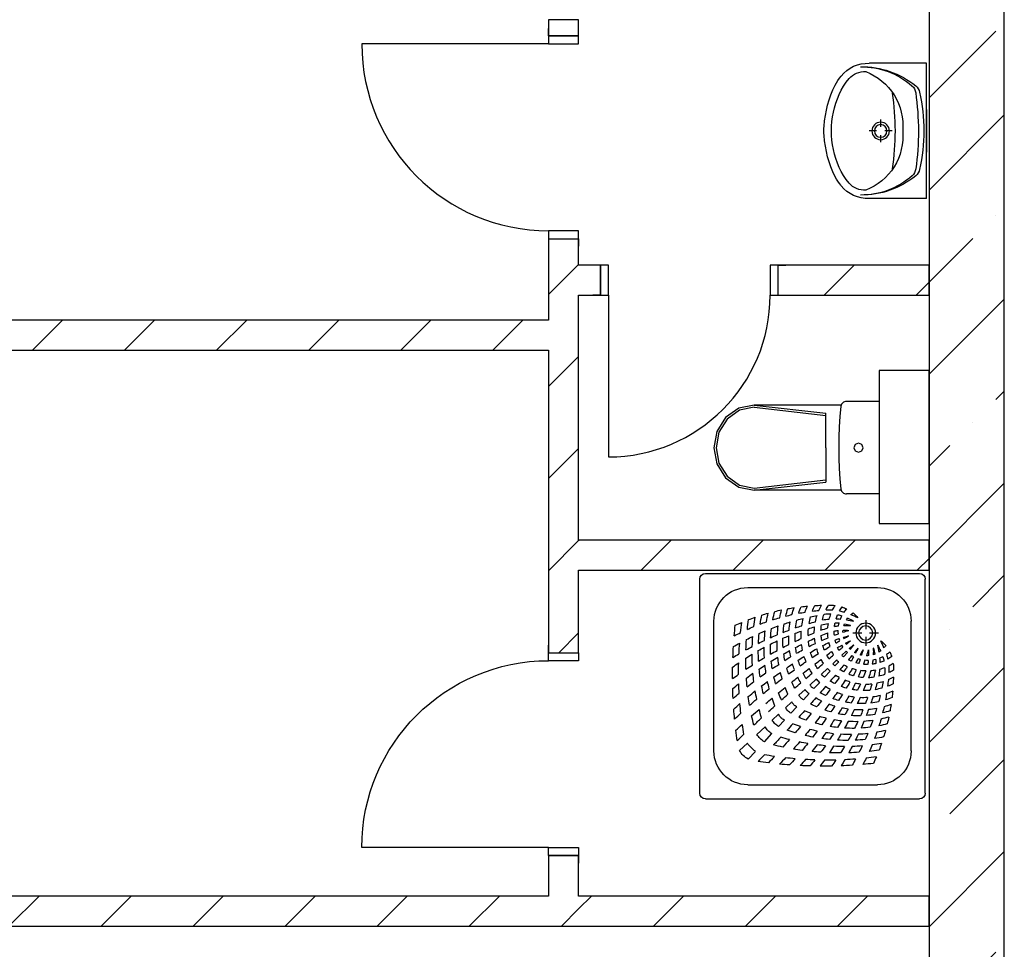
# Model space of a CAD drawing. Units: millimetres. Extents: x -246 to 5148, y -202 to 424.
# Drawn here: x 4458 to 4497, y 280 to 317 of the extents above; entities that cross this region are included whole.
import ezdxf

# ---------------------------------------------------------------- set-up
doc = ezdxf.new("R2010")
doc.units = ezdxf.units.MM
for name, color, linetype in [('Exterior walls', 7, 'Continuous'), ('Furniture & Equipment', 7, 'Continuous'), ('Алексей', 7, 'Continuous')]:
    doc.layers.add(name, color=color, linetype=linetype)
pattern_1 = [(45, (0, 0), (-183.84776, 183.84776), [])]

# ---------------------------------------------------------------- blocks, each defined once
blk = doc.blocks.new('WALL_90', base_point=(185008.9, 138772.5))
at = {"layer": 'Exterior walls'}
h = blk.add_hatch(dxfattribs=at)
h.set_pattern_fill('COMMON_BRICK', color=1, style=0, pattern_type=2)
h.set_pattern_definition(pattern_1)
h.paths.add_polyline_path([(191675.2, 138652.5), (191675.2, 138772.5), (185308.9, 138772.5), (185308.9, 138652.5)], flags=0)
h = blk.add_hatch(dxfattribs=at)
h.set_pattern_fill('COMMON_BRICK', color=1, style=0, pattern_type=2)
h.set_pattern_definition(pattern_1)
h.paths.add_polyline_path([(193195.2, 138652.5), (193195.2, 138772.5), (191795.2, 138772.5), (191795.2, 138652.5)], flags=0)
at = {"layer": 'Exterior walls', "color": 7, "linetype": 'Continuous'}
for p, q in [((191675.2, 138772.5), (188875.4, 138772.5)), ((193195.2, 138772.5), (191795.2, 138772.5)), ((193195.2, 138652.5), (193195.2, 138772.5)), ((185308.9, 138652.5), (191675.2, 138652.5)), ((191795.2, 138652.5), (193195.2, 138652.5))]:
    blk.add_line(p, q, dxfattribs=at)
blk = doc.blocks.new('WALL_293', base_point=(191795.2, 140073.6))
at = {"layer": 'Exterior walls'}
h = blk.add_hatch(dxfattribs=at)
h.set_pattern_fill('COMMON_BRICK', color=1, style=0, pattern_type=2)
h.set_pattern_definition(pattern_1)
h.paths.add_polyline_path([(191795.2, 140073.6), (193195.2, 140073.6), (193195.2, 140193.6), (191795.2, 140193.6)], flags=0)
at = {"layer": 'Exterior walls', "color": 7, "linetype": 'Continuous'}
for p, q in [((193195.2, 140193.6), (191795.2, 140193.6)), ((193195.2, 140073.6), (193195.2, 140193.6)), ((191795.2, 140073.6), (193195.2, 140073.6))]:
    blk.add_line(p, q, dxfattribs=at)
blk = doc.blocks.new('D1_103')
at = {"color": 0, "linetype": 'Continuous'}
for p, q in [((323, 0), (323, 646)), ((-355, 0), (-385, 0)), ((-355, 0), (-355, -120)), ((355, 0), (385, 0)), ((355, 0), (355, -120)), ((-355, -120), (-385, -120)), ((355, -120), (385, -120))]:
    blk.add_line(p, q, dxfattribs=at)
for points in [[(-355, -120), (-323, -120), (-323, 0), (-355, 0)], [(355, 0), (323, 0), (323, -120), (355, -120)]]:
    blk.add_lwpolyline(points, close=True, dxfattribs=at)
blk.add_arc((323, 0), 646, 90, 180, dxfattribs=at)
blk = doc.blocks.new('WALL_303', base_point=(191795.2, 141172.5))
at = {"layer": 'Exterior walls'}
h = blk.add_hatch(dxfattribs=at)
h.set_pattern_fill('COMMON_BRICK', color=1, style=0, pattern_type=2)
h.set_pattern_definition(pattern_1)
h.paths.add_polyline_path([(191795.2, 141292.5), (191795.2, 141172.5), (191882.1, 141172.5), (191882.1, 141292.5)], flags=0)
h = blk.add_hatch(dxfattribs=at)
h.set_pattern_fill('COMMON_BRICK', color=1, style=0, pattern_type=2)
h.set_pattern_definition(pattern_1)
h.paths.add_polyline_path([(192592.1, 141292.5), (192592.1, 141172.5), (193195.2, 141172.5), (193195.2, 141292.5)], flags=0)
at = {"layer": 'Exterior walls', "color": 7, "linetype": 'Continuous'}
for p, q in [((191882.1, 141292.5), (191795.2, 141292.5)), ((193195.2, 141292.5), (192592.1, 141292.5)), ((193195.2, 141172.5), (193195.2, 141292.5)), ((191795.2, 141172.5), (191882.1, 141172.5)), ((192592.1, 141172.5), (193195.2, 141172.5))]:
    blk.add_line(p, q, dxfattribs=at)
at = {"layer": 'Exterior walls', "color": 7, "rotation": 180}
blk.add_blockref('D1_103', (192237.1, 141172.5), dxfattribs=at)
blk = doc.blocks.new('WALL_310', base_point=(188875.4, 140952.5))
at = {"layer": 'Exterior walls'}
h = blk.add_hatch(dxfattribs=at)
h.set_pattern_fill('COMMON_BRICK', color=1, style=0, pattern_type=2)
h.set_pattern_definition(pattern_1)
h.paths.add_polyline_path([(188875.4, 140952.5), (191675.2, 140952.5), (191675.2, 141072.5), (188755.4, 141072.5)], flags=0)
at = {"layer": 'Exterior walls', "color": 7, "linetype": 'Continuous'}
for p, q in [((191675.2, 141072.5), (188755.4, 141072.5)), ((188875.4, 140952.5), (191675.2, 140952.5))]:
    blk.add_line(p, q, dxfattribs=at)
blk = doc.blocks.new('D1_110')
at = {"color": 0, "linetype": 'Continuous'}
for p, q in [((373, 0), (373, 746)), ((-405, 0), (-435, 0)), ((-405, 0), (-405, -120)), ((405, 0), (435, 0)), ((405, 0), (405, -120)), ((-405, -120), (-435, -120)), ((405, -120), (435, -120))]:
    blk.add_line(p, q, dxfattribs=at)
for points in [[(-405, -120), (-373, -120), (-373, 0), (-405, 0)], [(405, 0), (373, 0), (373, -120), (405, -120)]]:
    blk.add_lwpolyline(points, close=True, dxfattribs=at)
blk.add_arc((373, 0), 746, 90, 180, dxfattribs=at)
blk = doc.blocks.new('D1_111')
at = {"color": 0, "linetype": 'Continuous'}
for p, q in [((373, 0), (373, 746)), ((-405, 0), (-435, 0)), ((-405, 0), (-405, -120)), ((405, 0), (435, 0)), ((405, 0), (405, -120)), ((-405, -120), (-435, -120)), ((405, -120), (435, -120))]:
    blk.add_line(p, q, dxfattribs=at)
for points in [[(-405, -120), (-373, -120), (-373, 0), (-405, 0)], [(405, 0), (373, 0), (373, -120), (405, -120)]]:
    blk.add_lwpolyline(points, close=True, dxfattribs=at)
blk.add_arc((373, 0), 746, 90, 180, dxfattribs=at)
blk = doc.blocks.new('WALL_311', base_point=(191795.2, 138652.5))
at = {"layer": 'Exterior walls'}
h = blk.add_hatch(dxfattribs=at)
h.set_pattern_fill('COMMON_BRICK', color=1, style=0, pattern_type=2)
h.set_pattern_definition(pattern_1)
h.paths.add_polyline_path([(191675.2, 142207.5), (191795.2, 142207.5), (191795.2, 142272.5), (191675.2, 142272.5)], flags=0)
h = blk.add_hatch(dxfattribs=at)
h.set_pattern_fill('COMMON_BRICK', color=1, style=0, pattern_type=2)
h.set_pattern_definition(pattern_1)
h.paths.add_polyline_path([(191675.2, 139744.7), (191795.2, 139744.7), (191795.2, 141397.5), (191675.2, 141397.5)], flags=0)
h = blk.add_hatch(dxfattribs=at)
h.set_pattern_fill('COMMON_BRICK', color=1, style=0, pattern_type=2)
h.set_pattern_definition(pattern_1)
h.paths.add_polyline_path([(191675.2, 138652.5), (191795.2, 138652.5), (191795.2, 138934.7), (191675.2, 138934.7)], flags=0)
at = {"layer": 'Exterior walls', "color": 7, "linetype": 'Continuous'}
for p, q in [((191795.2, 142272.5), (191675.2, 142272.5)), ((191675.2, 142272.5), (191675.2, 142207.5)), ((191795.2, 142207.5), (191795.2, 142272.5)), ((191675.2, 141397.5), (191675.2, 141072.5)), ((191795.2, 141292.5), (191795.2, 141397.5)), ((191795.2, 140193.6), (191795.2, 141172.5)), ((191675.2, 140952.5), (191675.2, 139744.7)), ((191795.2, 139744.7), (191795.2, 140073.6)), ((191675.2, 138934.7), (191675.2, 138772.5)), ((191795.2, 138772.5), (191795.2, 138934.7)), ((191675.2, 138652.5), (191795.2, 138652.5))]:
    blk.add_line(p, q, dxfattribs=at)
at = {"layer": 'Exterior walls', "color": 7, "rotation": 90}
blk.add_blockref('D1_111', (191675.2, 141802.5), dxfattribs=at)
at = {"layer": 'Exterior walls', "color": 7, "xscale": -1, "rotation": 90}
blk.add_blockref('D1_110', (191675.2, 139339.7), dxfattribs=at)
blk = doc.blocks.new('Shower Tray Symb_110')
at = {"layer": 'Furniture & Equipment', "color": 0, "linetype": 'ByBlock'}
for p, q in [((0.1, 22.5), (0.1, 877.5)), ((877.6, 900), (22.6, 900)), ((900.1, 22.5), (900.1, 877.5)), ((708.8, 843.8), (191.3, 843.8)), ((56.3, 191.2), (56.3, 708.8)), ((237.9, 713.4), (237.9, 677.7)), ((843.8, 191.2), (843.8, 708.8)), ((222.3, 662.2), (186.7, 662.2)), ((237.9, 646.7), (237.9, 611)), ((289, 662.2), (253.4, 662.2)), ((303.1, 601.4), (285.8, 614.3)), ((298.6, 597), (285.8, 614.3)), ((326.3, 567.3), (310.9, 583.8)), ((332.8, 573.8), (316.3, 589.1)), ((369.5, 539.5), (353.4, 554.6)), ((360.6, 530.5), (345.5, 546.7)), ((414.4, 497.7), (390.4, 520)), ((402.4, 485.6), (380, 509.6)), ((460.1, 455.1), (435.1, 478.4)), ((444.9, 440), (421.6, 465)), ((504.6, 413.7), (480, 436.6)), ((486.4, 395.4), (463.5, 420)), ((536.5, 341.6), (513.1, 366.8)), ((558.4, 363.5), (533.3, 387)), ((611.4, 314.2), (586.2, 337.6)), ((585.9, 288.6), (562.4, 313.8)), ((672.3, 257.5), (639.9, 287.6)), ((642.6, 227.8), (612.4, 260.2)), ((741.2, 193.2), (710.4, 221.9)), ((706.8, 158.9), (678.1, 189.6)), ((708.8, 56.2), (191.3, 56.2)), ((877.6, 0), (22.6, 0))]:
    blk.add_line(p, q, dxfattribs=at)
for radius in [39.4, 28.1]:
    blk.add_circle((237.9, 662.2), radius, dxfattribs=at)
for centre, radius, start, end in [((22.6, 877.5), 22.5, 90, 180), ((877.6, 877.5), 22.5, 0, 90), ((191.3, 708.8), 135, 90, 180), ((708.8, 708.8), 135, 0, 90), ((374.7, 636.4), 136.6, 108.2589, 116.5791), ((220.9, 672.4), 126.6, 35.2917, 42.9165), ((390.6, 519.6), 235.5, 101.8201, 106.3724), ((200.5, 669.4), 163.2, 29.6354, 36.3675), ((380, 567.9), 205.3, 88.3128, 95.6344), ((193.4, 668.2), 196.3, 25.9651, 31.9952), ((390.6, 519.6), 235.5, 88.6469, 95.0662), ((219, 667.5), 197.6, 26.2829, 32.3063), ((395.4, -91.5), 864.6, 86.9845, 88.7448), ((221.1, 663.6), 222, 23.6301, 29.5143), ((335.7, -157.6), 914.5, 82.7867, 84.4272), ((390.6, 519.6), 235.5, 81.5102, 81.7327), ((202.7, 655.5), 265.1, 20.8026, 26.059), ((395.4, -91.5), 864.6, 83.3288, 85.055), ((215.6, 651.8), 280.4, 19.5061, 24.9124), ((192.8, 643.9), 327.2, 17.2778, 22.1643), ((395.4, -91.5), 864.6, 79.7831, 81.4836), ((191.1, 641.3), 354.1, 15.4246, 20.2098), ((158.7, 633.5), 409.9, 13.5731, 17.8969), ((91.4, 620.8), 500.5, 11.8149, 15.5001), ((395.4, -91.5), 864.6, 76.2338, 78.0955), ((68.3, 610.9), 550.3, 10.9345, 14.4671), ((374.7, 636.4), 136.6, 129.196, 140.9462), ((-112.4, 1576.4), 935.1, 294.0484, 295.9579), ((385.9, 555.8), 183, 114.6682, 122.9443), ((361.1, 416.1), 302.7, 98.8716, 104.2822), ((235.4, 665.6), 93.2, 48.7297, 55.3816), ((235.4, 665.6), 93.2, 32.1387, 37.3696), ((385.9, 555.8), 183, 101.3677, 106.7778), ((220.9, 672.4), 126.6, 21.1122, 27.6146), ((361.1, 416.1), 302.7, 90.9431, 94.1785), ((200.5, 669.4), 163.2, 17.6042, 23.8079), ((384.8, 618.5), 120.4, 80.9202, 93.938), ((193.4, 668.2), 196.3, 14.6813, 21.0162), ((361.1, 416.1), 302.7, 80.5246, 85.8025), ((234.2, -308.9), 1059.9, 80.7899, 80.837), ((219, 667.5), 197.6, 13.8019, 20.7098), ((221.1, 663.6), 222, 11.3577, 18.0521), ((234.2, -308.9), 1059.9, 77.8137, 79.2341), ((207.7, 655.7), 260.2, 9.8051, 15.9308), ((335.7, -157.6), 914.5, 79.3162, 80.9273), ((234.2, -308.9), 1059.9, 74.7822, 76.1739), ((218.9, 651.9), 277.2, 8.1122, 14.298), ((192.8, 643.9), 327.2, 6.8416, 12.3555), ((335.7, -157.6), 914.5, 75.9876, 77.5746), ((335.7, -157.6), 914.5, 72.6385, 74.4189), ((7.9, 599.1), 635.5, 9.7539, 12.944), ((395.4, -91.5), 864.6, 72.6704, 74.4434), ((-79.7, 590.9), 746.4, 8.2388, 11.0494), ((395.4, -91.5), 864.6, 68.9788, 70.8399), ((-197.6, 578.4), 888.9, 7.0667, 9.5129), ((-387.1, 557.8), 1103.9, 6.1761, 8.2184), ((366.8, 477.9), 225.7, 101.3517, 107.6931), ((237.9, 662.1), 67.7, 26.6695, 27), ((311.3, 389.2), 303.6, 87.4738, 92.4325), ((325.5, 475.6), 198.2, 89.1874, 95.9965), ((3.2, -303.5), 1021.8, 71.4234, 72.8305), ((235.4, 665.6), 93.2, 16.8111, 21.1202), ((235.4, 665.6), 93.2, 359.6842, 5.0775), ((359.1, 534.3), 168.8, 89.6302, 95.1753), ((220.9, 672.4), 126.6, 8.378, 13.7023), ((311.3, 389.2), 303.6, 80.2718, 83.408), ((220.9, 672.4), 126.6, 353.8386, 0.11), ((325.5, 475.6), 198.2, 78.8788, 83.6226), ((200.5, 669.4), 163.2, 6.7115, 11.9035), ((200.5, 669.4), 163.2, 354.1913, 0.2556), ((302.9, 275.5), 433.5, 75.0459, 78.8273), ((193.4, 668.2), 196.3, 4.2183, 9.5363), ((289.4, 355.6), 341.9, 68.1808, 73.0545), ((219, 667.5), 197.6, 1.6025, 7.7855), ((99.3, -526.4), 1279.6, 73.4331, 74.6143), ((221.1, 663.6), 222, 359.6929, 6.0044), ((150.6, -319.6), 1047.7, 72.4325, 73.8593), ((207.7, 655.7), 260.2, 359.1728, 5.1844), ((99.3, -526.4), 1279.6, 70.9149, 72.0683), ((150.6, -319.6), 1047.7, 69.3837, 70.7871), ((218.9, 651.9), 277.2, 357.4706, 3.6927), ((234.2, -308.9), 1059.9, 71.9075, 73.2752), ((191.1, 641.3), 354.1, 5.2184, 10.5629), ((99.3, -526.4), 1279.6, 68.541, 69.6743), ((158.7, 633.5), 409.9, 4.3349, 9.1453), ((91.4, 620.8), 500.5, 3.9186, 8.0135), ((234.2, -308.9), 1059.9, 68.9949, 70.5553), ((68.3, 610.9), 550.3, 3.4001, 7.2825), ((335.7, -157.6), 914.5, 69.2927, 70.9472), ((7.9, 599.1), 635.5, 2.9751, 6.4514), ((234.2, -308.9), 1059.9, 66.1054, 67.5253), ((335.7, -157.6), 914.5, 65.8073, 67.5698), ((395.4, -91.5), 864.6, 65.1461, 67.0472), ((-758.8, 507.8), 1504.2, 5.9584, 7.5213), ((-1096.8, 492.2), 1866.4, 4.8823, 6.1801), ((263.7, 525.3), 136.6, 129.0538, 140.804), ((-676.3, 1012.4), 935.1, 334.0421, 335.9516), ((-5397.1, -6293.3), 8965.9, 50.42289, 50.56384), ((108.3, 213.3), 459.2, 62.8458, 65.562), ((-722, -1235.3), 2148.1, 60.8239, 61.4453), ((172.3, 139.7), 528.8, 73.0453, 75.4872), ((235.4, 665.6), 93.2, 344.2911, 347.5452), ((220.9, 672.4), 126.6, 341.1955, 345.1989), ((-722, -1235.3), 2148.1, 59.8538, 60.3474), ((172.3, 139.7), 528.8, 69.2224, 71.1284), ((3.2, -303.5), 1021.8, 69.3865, 70.3486), ((200.5, 669.4), 163.2, 343.2389, 347.4953), ((193.4, 668.2), 196.3, 352.6245, 358.5286), ((3.2, -303.5), 1021.8, 66.3258, 67.874), ((161.1, 64), 641.3, 66.5712, 69.1241), ((219, 667.5), 197.6, 349.7336, 355.6196), ((221.1, 663.6), 222, 348.8556, 354.1687), ((-172.8, -726.4), 1499.3, 64.757, 65.7943), ((-149.3, -781.7), 1560.9, 66.7074, 67.6945), ((207.7, 655.7), 260.2, 349.5692, 354.2534), ((-149.3, -781.7), 1560.9, 64.623, 65.5905), ((192.8, 643.9), 327.2, 357.326, 3.0068), ((191.1, 641.3), 354.1, 356.003, 1.5769), ((150.6, -319.6), 1047.7, 66.495, 67.884), ((158.7, 633.5), 409.9, 355.9929, 1.0759), ((99.3, -526.4), 1279.6, 66.1047, 67.4125), ((91.4, 620.8), 500.5, 356.746, 1.1309), ((150.6, -319.6), 1047.7, 63.4758, 65.0958), ((99.3, -526.4), 1279.6, 63.7037, 64.8768), ((-79.7, 590.9), 746.4, 2.295, 5.3301), ((-197.6, 578.4), 888.9, 1.9244, 4.5393), ((234.2, -308.9), 1059.9, 63.0798, 64.6149), ((-387.1, 557.8), 1103.9, 1.91, 4.0711), ((335.7, -157.6), 914.5, 62.1533, 63.9448), ((234.5, 664.6), 93.2, 214.6184, 221.2703), ((344.2, 514.1), 183, 147.0557, 155.3318), ((234.5, 664.6), 93.2, 232.6304, 237.8613), ((484, 539), 302.7, 165.7178, 171.1284), ((422.2, 533.2), 225.7, 162.3069, 168.6483), ((237.9, 662.1), 67.7, 243, 243.3305), ((510.9, 588.8), 303.6, 177.5675, 182.5262), ((424.4, 574.6), 198.2, 174.0035, 180.8126), ((1203.6, 896.9), 1021.8, 197.1695, 198.5766), ((760.4, 727.8), 528.8, 194.5128, 196.9547), ((2135.4, 1622.1), 2148.1, 208.5547, 209.1761), ((686.7, 791.8), 459.2, 204.438, 207.1542), ((7193.3, 6297.1), 8965.9, 219.43616, 219.57711), ((234.5, 664.6), 93.2, 313.4687, 315.4047), ((235.4, 665.6), 93.2, 314.5953, 316.5313), ((235.4, 665.6), 93.2, 328.887, 332.1066), ((220.9, 672.4), 126.6, 328.4757, 332.4216), ((-5397.1, -6293.3), 8965.9, 50.17826, 50.31035), ((108.3, 213.3), 459.2, 58.2405, 60.6812), ((200.5, 669.4), 163.2, 332.066, 336.3044), ((193.4, 668.2), 196.3, 342.269, 346.9597), ((-722, -1235.3), 2148.1, 58.4256, 59.1259), ((172.3, 139.7), 528.8, 63.4273, 66.3293), ((219, 667.5), 197.6, 338.4256, 343.8597), ((221.1, 663.6), 222, 337.8477, 343.1726), ((172.3, 139.7), 528.8, 57.2921, 60.3822), ((3.2, -303.5), 1021.8, 63.2147, 64.756), ((218.9, 651.9), 277.2, 348.1088, 352.6732), ((3.2, -303.5), 1021.8, 60.0048, 61.5377), ((-172.8, -726.4), 1499.3, 62.5826, 63.6046), ((192.8, 643.9), 327.2, 349.0008, 353.0845), ((191.1, 641.3), 354.1, 347.9688, 351.9467), ((-172.8, -726.4), 1499.3, 60.527, 61.5397), ((-149.3, -781.7), 1560.9, 62.6595, 63.6145), ((-149.3, -781.7), 1560.9, 60.573, 61.6817), ((68.3, 610.9), 550.3, 356.558, 0.7271), ((7.9, 599.1), 635.5, 356.7869, 0.5306), ((150.6, -319.6), 1047.7, 60.4879, 61.9464), ((-79.7, 590.9), 746.4, 356.8297, 0.1009), ((99.3, -526.4), 1279.6, 61.1733, 62.4624), ((-758.8, 507.8), 1504.2, 2.7123, 4.3514), ((234.2, -308.9), 1059.9, 59.8831, 61.4256), ((-1096.8, 492.2), 1866.4, 2.2181, 3.5573), ((263.7, 525.3), 136.6, 153.4209, 161.7411), ((230.7, 699.5), 163.2, 233.6325, 240.3646), ((227.7, 679.2), 126.6, 227.0835, 234.7083), ((380.5, 509.4), 235.5, 163.6276, 168.1799), ((344.2, 514.1), 183, 163.2222, 168.6323), ((227.7, 679.2), 126.6, 242.3854, 248.8878), ((484, 539), 302.7, 175.8215, 179.0569), ((365.8, 540.9), 168.8, 174.8247, 180.3698), ((227.7, 679.2), 126.6, 256.2977, 261.622), ((234.5, 664.6), 93.2, 248.8798, 253.1889), ((510.9, 588.8), 303.6, 186.592, 189.7282), ((234.5, 664.6), 93.2, 264.9225, 270.3158), ((227.7, 679.2), 126.6, 269.89, 276.1614), ((424.4, 574.6), 198.2, 186.3774, 191.1212), ((1203.6, 896.9), 1021.8, 199.6514, 200.6135), ((234.5, 664.6), 93.2, 282.4549, 285.7089), ((227.7, 679.2), 126.6, 284.8011, 288.8045), ((760.4, 727.8), 528.8, 198.8716, 200.7776), ((2135.4, 1622.1), 2148.1, 209.6526, 210.1462), ((234.5, 664.6), 93.2, 297.8934, 301.113), ((227.7, 679.2), 126.6, 297.5784, 301.5243), ((686.7, 791.8), 459.2, 209.3188, 211.7595), ((7193.3, 6297.1), 8965.9, 219.68965, 219.82174), ((230.7, 699.5), 163.2, 293.6956, 297.934), ((227.7, 679.2), 126.6, 311.099, 312.8153), ((220.9, 672.4), 126.6, 317.1847, 318.901), ((230.7, 699.5), 163.2, 305.8661, 307.4927), ((200.5, 669.4), 163.2, 322.5073, 324.1339), ((193.4, 668.2), 196.3, 322.9645, 324.6127), ((193.4, 668.2), 196.3, 331.6521, 336.0954), ((-5397.1, -6293.3), 8965.9, 49.84635, 50.00011), ((108.3, 213.3), 459.2, 51.6933, 54.8257), ((219, 667.5), 197.6, 326.8839, 331.6539), ((221.1, 663.6), 222, 326.5145, 331.2419), ((-2093.3, -2811.2), 4199.8, 52.9007, 53.3154), ((-722, -1235.3), 2148.1, 56.8944, 57.6723), ((207.7, 655.7), 260.2, 339.384, 344.127), ((218.9, 651.9), 277.2, 337.9613, 342.5935), ((-141.8, -444.4), 1190.7, 56.961, 58.3262), ((192.8, 643.9), 327.2, 339.8931, 344.0222), ((3.2, -303.5), 1021.8, 56.9406, 58.4743), ((158.7, 633.5), 409.9, 348.655, 352.3383), ((91.4, 620.8), 500.5, 350.3185, 353.6011), ((-172.8, -726.4), 1499.3, 58.299, 59.4723), ((-149.3, -781.7), 1560.9, 58.5275, 59.521), ((-197.6, 578.4), 888.9, 357.151, 359.9641), ((150.6, -319.6), 1047.7, 57.2873, 58.9284), ((-387.1, 557.8), 1103.9, 357.8977, 0.2141), ((99.3, -526.4), 1279.6, 58.4809, 59.7549), ((332.1, 520.1), 205.3, 174.3656, 181.6872), ((232.6, 681.1), 197.6, 237.6937, 243.7171), ((231.8, 706.7), 196.3, 238.0048, 244.0349), ((380.5, 509.4), 235.5, 174.9338, 181.3531), ((281.5, 515.2), 120.4, 176.062, 189.0798), ((231.8, 706.7), 196.3, 248.9838, 255.3187), ((230.7, 699.5), 163.2, 246.1921, 252.3958), ((484, 539), 302.7, 184.1975, 189.4754), ((230.7, 699.5), 163.2, 258.0965, 263.2885), ((231.8, 706.7), 196.3, 260.4637, 265.7817), ((624.6, 597.1), 433.5, 191.1727, 194.9541), ((230.7, 699.5), 163.2, 269.7444, 275.8087), ((231.8, 706.7), 196.3, 271.4714, 277.3755), ((1203.6, 896.9), 1021.8, 202.126, 203.6742), ((230.7, 699.5), 163.2, 282.5047, 286.7611), ((231.8, 706.7), 196.3, 283.0403, 287.731), ((760.4, 727.8), 528.8, 203.6707, 206.5727), ((2135.4, 1622.1), 2148.1, 210.8741, 211.5744), ((231.8, 706.7), 196.3, 293.9046, 298.3479), ((686.7, 791.8), 459.2, 215.1743, 218.3067), ((7193.3, 6297.1), 8965.9, 219.99989, 220.15365), ((232.6, 681.1), 197.6, 298.3461, 303.1161), ((231.8, 706.7), 196.3, 305.3872, 307.0355), ((232.6, 681.1), 197.6, 310.3725, 312.2207), ((219, 667.5), 197.6, 317.7793, 319.6275), ((236.5, 678.9), 222, 310.2953, 312.2018), ((221.1, 663.6), 222, 317.7982, 319.7047), ((-5397.1, -6293.3), 8965.9, 49.4635, 49.66419), ((207.7, 655.7), 260.2, 328.7474, 333.23), ((218.9, 651.9), 277.2, 327.2617, 331.8043), ((-2093.3, -2811.2), 4199.8, 52.082, 52.5038), ((-722, -1235.3), 2148.1, 55.327, 56.1089), ((191.1, 641.3), 354.1, 339.249, 343.1565), ((-722, -1235.3), 2148.1, 53.8291, 54.6041), ((-141.8, -444.4), 1190.7, 54.2862, 55.6498), ((158.7, 633.5), 409.9, 340.8198, 344.2758), ((-130.7, -617.6), 1358, 56.8954, 58.2556), ((68.3, 610.9), 550.3, 350.4941, 353.5633), ((7.9, 599.1), 635.5, 351.3186, 354.0676), ((-172.8, -726.4), 1499.3, 56.1119, 57.1735), ((-79.7, 590.9), 746.4, 351.9913, 354.4114), ((-149.3, -781.7), 1560.9, 56.3273, 57.4598), ((-758.8, 507.8), 1504.2, 359.5991, 1.3466), ((150.6, -319.6), 1047.7, 53.8072, 55.4332), ((-1096.8, 492.2), 1866.4, 359.6289, 1.0375), ((991.5, 504.7), 864.6, 181.2552, 183.0155), ((236.5, 678.9), 222, 240.4857, 246.3699), ((380.5, 509.4), 235.5, 188.2673, 188.4898), ((1057.6, 564.4), 914.5, 185.5728, 187.2133), ((1208.9, 665.9), 1059.9, 189.163, 189.2101), ((232.6, 681.1), 197.6, 249.2902, 256.1981), ((232.6, 681.1), 197.6, 262.2145, 268.3975), ((544.5, 610.6), 341.9, 196.9455, 201.8192), ((836, 739), 641.3, 200.8759, 203.4288), ((232.6, 681.1), 197.6, 274.3804, 280.2664), ((232.6, 681.1), 197.6, 286.1403, 291.5744), ((236.5, 678.9), 222, 286.8274, 292.1523), ((2135.4, 1622.1), 2148.1, 212.3277, 213.1056), ((236.5, 678.9), 222, 298.7581, 303.4855), ((3711.2, 2993.3), 4199.8, 216.6846, 217.0992), ((7193.3, 6297.1), 8965.9, 220.33581, 220.5365), ((244.3, 692.3), 260.2, 307.4055, 309.2965), ((207.7, 655.7), 260.2, 320.7035, 322.5945), ((218.9, 651.9), 277.2, 319.2818, 321.2599), ((-5397.1, -6293.3), 8965.9, 49.07276, 49.2793), ((192.8, 643.9), 327.2, 330.1244, 334.3116), ((191.1, 641.3), 354.1, 329.771, 333.8624), ((-2093.3, -2811.2), 4199.8, 51.2952, 51.7119), ((91.4, 620.8), 500.5, 343.6182, 346.5984), ((-722, -1235.3), 2148.1, 52.1041, 52.9721), ((-414.9, -951.1), 1762.5, 54.6668, 55.6992), ((68.3, 610.9), 550.3, 344.0734, 346.9579), ((-130.7, -617.6), 1358, 54.4189, 55.6212), ((-197.6, 578.4), 888.9, 352.9007, 355.0176), ((-172.8, -726.4), 1499.3, 53.7268, 54.9619), ((-387.1, 557.8), 1103.9, 354.2825, 356.0781), ((-149.3, -781.7), 1560.9, 53.9349, 55.0232), ((244.5, 697.3), 265.1, 243.941, 249.1974), ((1208.9, 665.9), 1059.9, 190.7659, 192.1863), ((236.5, 678.9), 222, 251.9479, 258.6423), ((244.3, 692.3), 260.2, 254.0692, 260.1949), ((1426.5, 800.8), 1279.6, 195.3857, 196.5669), ((1219.6, 749.4), 1047.7, 196.1407, 197.5675), ((236.5, 678.9), 222, 263.9956, 270.3071), ((244.3, 692.3), 260.2, 264.8156, 270.8272), ((1681.7, 1049.4), 1560.9, 202.3055, 203.2926), ((236.5, 678.9), 222, 275.8313, 281.1444), ((1626.5, 1072.8), 1499.3, 204.2057, 205.243), ((244.3, 692.3), 260.2, 275.7466, 280.4308), ((1203.6, 896.9), 1021.8, 205.244, 206.7853), ((760.4, 727.8), 528.8, 209.6178, 212.7079), ((244.3, 692.3), 260.2, 285.873, 290.616), ((244.3, 692.3), 260.2, 296.77, 301.2526), ((248.2, 681.1), 277.2, 298.1957, 302.7383), ((3711.2, 2993.3), 4199.8, 217.4962, 217.918), ((7193.3, 6297.1), 8965.9, 220.7207, 220.92724), ((248.2, 681.1), 277.2, 308.7401, 310.7182), ((256.2, 707.3), 327.2, 305.219, 307.1214), ((192.8, 643.9), 327.2, 322.8786, 324.781), ((191.1, 641.3), 354.1, 322.7694, 324.6845), ((-5397.1, -6293.3), 8965.9, 48.69477, 48.89871), ((158.7, 633.5), 409.9, 332.1446, 335.9229), ((91.4, 620.8), 500.5, 336.0335, 339.3719), ((-2093.3, -2811.2), 4199.8, 50.3676, 50.8228), ((7.9, 599.1), 635.5, 345.4628, 348.1213), ((-722, -1235.3), 2148.1, 50.4106, 51.2332), ((-414.9, -951.1), 1762.5, 52.6863, 53.6473), ((-79.7, 590.9), 746.4, 346.7772, 349.1685), ((-130.7, -617.6), 1358, 51.6788, 53.1067), ((-758.8, 507.8), 1504.2, 356.7305, 358.1547), ((-172.8, -726.4), 1499.3, 51.092, 52.2703), ((-1096.8, 492.2), 1866.4, 357.2023, 358.4067), ((991.5, 504.7), 864.6, 184.945, 186.6712), ((248.2, 684.5), 280.4, 245.0876, 250.4939), ((256.2, 707.3), 327.2, 247.8357, 252.7222), ((1057.6, 564.4), 914.5, 189.0727, 190.6838), ((1208.9, 665.9), 1059.9, 193.8261, 195.2178), ((248.2, 681.1), 277.2, 255.702, 261.8878), ((1426.5, 800.8), 1279.6, 197.9317, 199.0851), ((1219.6, 749.4), 1047.7, 199.2129, 200.6163), ((248.2, 681.1), 277.2, 266.3073, 272.5294), ((1681.7, 1049.4), 1560.9, 204.4094, 205.377), ((248.2, 681.1), 277.2, 277.3268, 281.8912), ((1626.5, 1072.8), 1499.3, 206.3954, 207.4174), ((1203.6, 896.9), 1021.8, 208.4623, 209.9952), ((248.2, 681.1), 277.2, 287.4065, 292.0387), ((1344.4, 1041.9), 1190.7, 211.6738, 213.039), ((256.2, 707.3), 327.2, 285.9778, 290.1069), ((2135.4, 1622.1), 2148.1, 213.8911, 214.673), ((256.2, 707.3), 327.2, 295.6884, 299.8756), ((258.8, 709), 354.1, 296.1376, 300.229), ((7193.3, 6297.1), 8965.9, 221.10129, 221.30523), ((258.8, 709), 354.1, 305.3155, 307.2306), ((266.6, 741.4), 409.9, 302.4326, 304.2719), ((158.7, 633.5), 409.9, 325.7281, 327.5674), ((-5397.1, -6293.3), 8965.9, 48.23989, 48.45865), ((68.3, 610.9), 550.3, 336.8765, 340.0727), ((7.9, 599.1), 635.5, 338.9514, 341.8723), ((-2093.3, -2811.2), 4199.8, 49.4605, 49.9012), ((-197.6, 578.4), 888.9, 348.3139, 350.441), ((-722, -1235.3), 2148.1, 48.5006, 49.5053), ((-414.9, -951.1), 1762.5, 50.477, 51.6335), ((-387.1, 557.8), 1103.9, 350.3933, 352.2198), ((-130.7, -617.6), 1358, 48.5988, 49.9547), ((991.5, 504.7), 864.6, 188.5164, 190.2169), ((258.8, 709), 354.1, 249.7902, 254.5754), ((1057.6, 564.4), 914.5, 192.4254, 194.0124), ((256.2, 707.3), 327.2, 257.6445, 263.1584), ((1208.9, 665.9), 1059.9, 196.7248, 198.0925), ((258.8, 709), 354.1, 259.4371, 264.7816), ((1426.5, 800.8), 1279.6, 200.3257, 201.459), ((256.2, 707.3), 327.2, 266.9932, 272.674), ((258.8, 709), 354.1, 268.4231, 273.997), ((1219.6, 749.4), 1047.7, 202.116, 203.505), ((1681.7, 1049.4), 1560.9, 206.3855, 207.3405), ((256.2, 707.3), 327.2, 276.9155, 280.9992), ((258.8, 709), 354.1, 278.0533, 282.0312), ((1626.5, 1072.8), 1499.3, 208.4603, 209.473), ((1203.6, 896.9), 1021.8, 211.5257, 213.0594), ((258.8, 709), 354.1, 286.8435, 290.751), ((1344.4, 1041.9), 1190.7, 214.3502, 215.7138), ((266.6, 741.4), 409.9, 285.7242, 289.1802), ((2135.4, 1622.1), 2148.1, 215.3959, 216.1709), ((3711.2, 2993.3), 4199.8, 218.2881, 218.7048), ((266.6, 741.4), 409.9, 294.0771, 297.8554), ((463.2, 441.7), 90, 303.6661, 312.8255), ((458.4, 436.8), 90, 317.1745, 326.3339), ((485.3, 416), 90, 314.4529, 324.3532), ((-5397.1, -6293.3), 8965.9, 47.79438, 48.01125), ((-197.6, 578.4), 888.9, 343.3, 345.5982), ((-2093.3, -2811.2), 4199.8, 48.4326, 48.975), ((-758.8, 507.8), 1504.2, 353.6708, 355.1313), ((-414.9, -951.1), 1762.5, 47.9821, 49.0561), ((-1096.8, 492.2), 1866.4, 354.6558, 355.8863), ((266.6, 741.4), 409.9, 252.1031, 256.4269), ((279.2, 808.6), 500.5, 254.4999, 258.1851), ((991.5, 504.7), 864.6, 191.9045, 193.7662), ((1057.6, 564.4), 914.5, 195.5811, 197.3615), ((266.6, 741.4), 409.9, 260.8547, 265.6651), ((266.6, 741.4), 409.9, 268.9241, 274.0071), ((266.6, 741.4), 409.9, 277.6617, 281.345), ((279.2, 808.6), 500.5, 276.3989, 279.6815), ((1517.7, 1030.8), 1358, 211.7444, 213.1046), ((279.2, 808.6), 500.5, 283.4016, 286.3818), ((1851.2, 1315), 1762.5, 214.3008, 215.3332), ((2135.4, 1622.1), 2148.1, 217.0279, 217.8959), ((279.2, 808.6), 500.5, 290.6281, 293.9665), ((3711.2, 2993.3), 4199.8, 219.1772, 219.6324), ((289.2, 831.7), 550.3, 289.9273, 293.1235), ((7193.3, 6297.1), 8965.9, 221.54135, 221.76011), ((484.1, 414.8), 90, 305.6468, 315.5471), ((515.7, 390.7), 90, 301.3122, 312.1558), ((509.3, 384.4), 90, 317.8442, 328.6878), ((-5397.1, -6293.3), 8965.9, 47.28524, 47.55497), ((-387.1, 557.8), 1103.9, 346.1926, 348.1444), ((-722, -1235.3), 2148.1, 46.322, 47.2438), ((289.2, 831.7), 550.3, 255.5329, 259.0655), ((279.2, 808.6), 500.5, 261.9865, 266.0814), ((1208.9, 665.9), 1059.9, 199.4447, 201.0051), ((289.2, 831.7), 550.3, 262.7175, 266.5999), ((1426.5, 800.8), 1279.6, 202.5875, 203.8953), ((279.2, 808.6), 500.5, 268.8691, 273.254), ((1219.6, 749.4), 1047.7, 204.9042, 206.5241), ((289.2, 831.7), 550.3, 269.2729, 273.442), ((1681.7, 1049.4), 1560.9, 208.3183, 209.427), ((1626.5, 1072.8), 1499.3, 210.5277, 211.701), ((289.2, 831.7), 550.3, 276.4367, 279.5059), ((289.2, 831.7), 550.3, 283.0421, 285.9266), ((300.9, 892.2), 635.5, 281.8787, 284.5372), ((2135.4, 1622.1), 2148.1, 218.7668, 219.5894), ((300.9, 892.2), 635.5, 288.1277, 291.0486), ((3711.2, 2993.3), 4199.8, 220.0988, 220.5395), ((7193.3, 6297.1), 8965.9, 221.98875, 222.20562), ((536.7, 364), 90, 303.1469, 314.6807), ((592.1, 308), 11.3, 314.6807, 315.3193), ((536.1, 363.4), 90, 315.3193, 326.8531), ((563.4, 335), 90, 315.7211, 328.2033), ((-758.8, 507.8), 1504.2, 350.4034, 351.9611), ((-2093.3, -2811.2), 4199.8, 47.2646, 47.747), ((300.9, 892.2), 635.5, 257.056, 260.2461), ((991.5, 504.7), 864.6, 195.5566, 197.3296), ((309.2, 979.7), 746.4, 258.9506, 261.7612), ((1057.6, 564.4), 914.5, 199.0528, 200.7073), ((1208.9, 665.9), 1059.9, 202.4747, 203.8946), ((300.9, 892.2), 635.5, 263.5486, 267.0249), ((309.2, 979.7), 746.4, 264.6699, 267.705), ((1426.5, 800.8), 1279.6, 205.1232, 206.2963), ((300.9, 892.2), 635.5, 269.4694, 273.2131), ((1219.6, 749.4), 1047.7, 208.0536, 209.5121), ((1681.7, 1049.4), 1560.9, 210.479, 211.4726), ((300.9, 892.2), 635.5, 275.9324, 278.6814), ((1626.5, 1072.8), 1499.3, 212.8265, 213.8881), ((309.2, 979.7), 746.4, 275.5886, 278.0087), ((1517.7, 1030.8), 1358, 214.3788, 215.5811), ((1851.2, 1315), 1762.5, 216.3527, 217.3137), ((309.2, 979.7), 746.4, 280.8315, 283.2228), ((309.2, 979.7), 746.4, 286.3701, 288.9778), ((321.7, 1097.6), 888.9, 284.4018, 286.7), ((3711.2, 2993.3), 4199.8, 221.025, 221.5674), ((7193.3, 6297.1), 8965.9, 222.44503, 222.71476), ((565, 336.6), 90, 301.7967, 314.2789), ((598, 306), 90, 299.6831, 313.2253), ((594.1, 302.1), 90, 316.7747, 330.3169), ((-5397.1, -6293.3), 8965.9, 46.7042, 46.94007), ((-1096.8, 492.2), 1866.4, 351.9982, 353.2744), ((991.5, 504.7), 864.6, 199.1601, 201.0212), ((321.7, 1097.6), 888.9, 260.4871, 262.9333), ((1057.6, 564.4), 914.5, 202.4302, 204.1927), ((321.7, 1097.6), 888.9, 265.4607, 268.0756), ((1208.9, 665.9), 1059.9, 205.3851, 206.9202), ((1426.5, 800.8), 1279.6, 207.5376, 208.8267), ((309.2, 979.7), 746.4, 269.8991, 273.1703), ((321.7, 1097.6), 888.9, 270.0359, 272.849), ((1219.6, 749.4), 1047.7, 211.0716, 212.7127), ((1681.7, 1049.4), 1560.9, 212.5402, 213.6727), ((321.7, 1097.6), 888.9, 274.9824, 277.0993), ((1626.5, 1072.8), 1499.3, 215.0381, 216.2732), ((1517.7, 1030.8), 1358, 216.8933, 218.3212), ((321.7, 1097.6), 888.9, 279.559, 281.6861), ((1851.2, 1315), 1762.5, 218.3665, 219.523), ((342.2, 1287.1), 1103.9, 277.7802, 279.6067), ((2135.4, 1622.1), 2148.1, 220.4947, 221.4994), ((342.2, 1287.1), 1103.9, 281.8556, 283.8074), ((628, 264.4), 90, 303.8799, 318.4865), ((635.7, 272.1), 90, 311.5135, 326.1201), ((191.3, 191.2), 135, 180, 270), ((342.2, 1287.1), 1103.9, 261.7816, 263.8239), ((991.5, 504.7), 864.6, 202.9528, 204.8539), ((392.2, 1658.8), 1504.2, 262.4787, 264.0416), ((1057.6, 564.4), 914.5, 206.0552, 207.8467), ((342.2, 1287.1), 1103.9, 265.9289, 268.09), ((392.2, 1658.8), 1504.2, 265.6486, 267.2877), ((1208.9, 665.9), 1059.9, 208.5744, 210.1169), ((342.2, 1287.1), 1103.9, 269.7859, 272.1023), ((342.2, 1287.1), 1103.9, 273.9219, 275.7175), ((392.2, 1658.8), 1504.2, 274.8687, 276.3292), ((1851.2, 1315), 1762.5, 220.9439, 222.0179), ((2135.4, 1622.1), 2148.1, 222.7562, 223.678), ((392.2, 1658.8), 1504.2, 278.0389, 279.5966), ((3711.2, 2993.3), 4199.8, 222.253, 222.7354), ((7193.3, 6297.1), 8965.9, 223.05993, 223.2958), ((666.6, 239.4), 90, 296.5187, 312.3183), ((708.8, 191.2), 135, 270, 0), ((660.7, 233.4), 90, 317.6817, 333.4813), ((407.9, 1996.9), 1866.4, 263.8199, 265.1177), ((407.9, 1996.9), 1866.4, 266.4427, 267.7819), ((1426.5, 800.8), 1279.6, 210.2451, 211.5191), ((392.2, 1658.8), 1504.2, 268.6534, 270.4009), ((1219.6, 749.4), 1047.7, 214.5668, 216.1928), ((407.9, 1996.9), 1866.4, 268.9625, 270.3711), ((1681.7, 1049.4), 1560.9, 214.9768, 216.0651), ((392.2, 1658.8), 1504.2, 271.8453, 273.2695), ((1626.5, 1072.8), 1499.3, 217.7297, 218.908), ((407.9, 1996.9), 1866.4, 271.5933, 272.7977), ((1517.7, 1030.8), 1358, 220.0453, 221.4012), ((407.9, 1996.9), 1866.4, 274.1137, 275.3442), ((407.9, 1996.9), 1866.4, 276.7256, 278.0018), ((22.6, 22.5), 22.5, 180, 270), ((877.6, 22.5), 22.5, 270, 0)]:
    blk.add_arc(centre, radius, start, end, dxfattribs=at)
blk = doc.blocks.new('WC 3 Symb_114')
at = {"layer": 'Furniture & Equipment', "color": 0, "linetype": 'Continuous'}
for p, q in [((0, 0), (0, 370)), ((0, 370), (130.5, 370)), ((151.3, 355.3), (499.2, 355.3)), ((498.7, 355.3), (212.5, 322.2)), ((498.7, 346.6), (212.5, 313.5)), ((212.5, 185), (212.5, 322.2)), ((212.5, 185), (212.5, 47.8)), ((498.7, 23.4), (212.5, 56.5)), ((498.7, 14.7), (212.5, 47.8)), ((151.5, 14.7), (499.2, 14.7)), ((0, 0), (130.5, 0))]:
    blk.add_line(p, q, dxfattribs=at)
for points in [[(152.3, 350.7), (151.6, 354.5), (150.1, 358.2), (147.9, 361.5), (145.2, 364.4), (142, 366.8), (138.4, 368.6), (134.5, 369.6), (130.5, 370)], [(499.2, 14.7), (560.7, 27.6), (612.9, 64.6), (647.8, 119.8), (660, 185), (647.8, 250.2), (612.9, 305.4), (560.7, 342.4), (499.2, 355.3)], [(152.3, 19.1), (156.2, 60.5), (159, 101.9), (160.7, 143.4), (161.2, 184.9), (160.7, 226.4), (159, 267.9), (156.2, 309.3), (152.3, 350.7)], [(498.7, 23.4), (557, 35.7), (606.5, 70.7), (639.5, 123.1), (651.1, 185), (639.5, 246.9), (606.5, 299.3), (557, 334.3), (498.7, 346.6)], [(130.5, 0), (134.5, 0.4), (138.3, 1.4), (141.9, 3.1), (145.1, 5.5), (147.9, 8.4), (150, 11.7), (151.5, 15.3), (152.3, 19.1)]]:
    blk.add_lwpolyline(points, dxfattribs=at)
blk.add_lwpolyline([(82.3, 203), (69.3, 197.7), (64, 185), (69.3, 172.3), (82.3, 167), (95.3, 172.3), (100.7, 185), (95.3, 197.7)], close=True, dxfattribs=at)
blk = doc.blocks.new('Basin Symb_127')
at = {"layer": 'Furniture & Equipment', "color": 0, "linetype": 'Continuous'}
for p, q in [((0, 410), (540, 410)), ((0, 410), (0, 181.6)), ((355.1, 410), (184.9, 410)), ((540, 410), (540, 181.6)), ((269.9, 272.2), (269.9, 243.4)), ((253.2, 226.7), (224.4, 226.7)), ((269.9, 210), (269.9, 181.2)), ((315.4, 226.7), (286.6, 226.7))]:
    blk.add_line(p, q, dxfattribs=at)
for radius in [35, 25]:
    blk.add_circle((269.9, 226.7), radius, dxfattribs=at)
for centre, radius, start, end in [((264.2, -276.8), 675.9, 89.4897, 102.694), ((275.1, -276.8), 675.9, 77.2285, 90.4328), ((353.5, 151.9), 339.6, 140.6648, 180.9072), ((124.1, 322.4), 45, 97.8304, 138.5245), ((125.6, 338.7), 45, 102.694, 140.6648), ((275.2, -776.1), 1153.8, 90.245, 97.8304), ((263.5, -776.1), 1153.8, 82.0921, 89.6775), ((416.1, 322.2), 45, 41.398, 82.0921), ((414.6, 338.5), 45, 39.2578, 77.2285), ((186.5, 152), 339.6, 359.0153, 39.2578), ((319, 150.2), 305.1, 138.5245, 180.6767), ((250.7, 75.1), 240.6, 85.394, 121.0561), ((289.3, 75.1), 240.6, 58.9439, 94.606), ((220.9, 150.2), 305.1, 359.2458, 41.398), ((257.1, 79), 240.7, 122.8442, 158.4481), ((269.9, -700.7), 984.9, 81.1796, 98.8266), ((282.9, 79), 240.7, 21.5519, 57.1558), ((137.2, 175.7), 137.4, 177.5448, 231.2546), ((114, 161.9), 80.9, 176.0694, 229.1984), ((426, 161.9), 80.9, 310.8016, 3.9306), ((402.8, 175.7), 137.4, 308.7454, 2.4552), ((246.6, 327.4), 293, 230.7149, 260.0022), ((293.4, 327.4), 293, 279.9978, 309.2851), ((184.3, 234.6), 212.8, 231.3152, 242.8429), ((283.7, 443.7), 444.2, 243.7403, 265.7948), ((256.3, 443.7), 444.2, 274.2052, 296.2597), ((355.7, 234.6), 212.8, 297.1571, 308.6848), ((270, 346.7), 316.7, 256.4334, 283.5666), ((270, 270), 270, 265.9876, 274.0124)]:
    blk.add_arc(centre, radius, start, end, dxfattribs=at)
blk = doc.blocks.new('WALL_260', base_point=(193345.2, 135273.1))
at = {"layer": 'Алексей'}
h = blk.add_hatch(dxfattribs=at)
h.set_pattern_fill('SOLID___DOT_DASHED', color=5, style=0, pattern_type=2)
h.set_pattern_definition([(45, (0, 0), (-367.6955, 367.6955), []), (45, (-183.85, 183.85), (-367.6955, 367.6955), [390, -130, 0, -130])])
h.paths.add_polyline_path([(193495.2, 144198.1), (193195.2, 144198.1), (193195.2, 135473.1), (193495.2, 135173.1)], flags=0)
at = {"layer": 'Алексей', "color": 7, "linetype": 'Continuous'}
for p, q in [((193195.2, 144198.1), (193195.2, 135473.1)), ((193495.2, 137123.1), (193495.2, 144198.1))]:
    blk.add_line(p, q, dxfattribs=at)

msp = doc.modelspace()

# ---------------------------------------------------------------- linework, layer by layer
at = {"layer": 'Exterior walls', "color": 7, "linetype": 'Continuous'}
for p, q in [((4494.257, 302.68), (4492.257, 302.68)), ((4492.257, 302.68), (4492.257, 296.573)), ((4494.257, 296.573), (4494.257, 302.68)), ((4492.257, 296.573), (4494.257, 296.573))]:
    msp.add_line(p, q, dxfattribs=at)

# ---------------------------------------------------------------- block references
at = {"layer": 'Exterior walls', "color": 7, "xscale": 0.01000000000931323, "yscale": 0.00999999999476131, "zscale": 0.01}
for name, p in [('WALL_311', (4480.257, 280.486)), ('WALL_303', (4480.257, 305.686)), ('WALL_310', (4451.06, 303.486)), ('WALL_293', (4480.257, 294.697)), ('WALL_90', (4412.395, 281.686))]:
    msp.add_blockref(name, p, dxfattribs=at)
at = {"layer": 'Furniture & Equipment', "color": 7, "yscale": 0.00999999999476131, "zscale": 0.01}
for name, p, xscale, rotation in [('Basin Symb_127', (4490.051, 309.545), -0.00999999999476131, 270), ('WC 3 Symb_114', (4492.257, 301.445), 0.01000000000931323, 180)]:
    msp.add_blockref(name, p, dxfattribs=dict(at, xscale=xscale, rotation=rotation))
at = {"layer": 'Furniture & Equipment', "color": 7, "linetype": 'Continuous', "xscale": -0.01000000000931404, "yscale": 0.00999999999476131, "zscale": 0.01, "rotation": 359.9999768213796}
msp.add_blockref('Shower Tray Symb_110', (4494.1, 285.572), dxfattribs=at)
at = {"layer": 'Алексей', "color": 7, "xscale": 0.01000000000931323, "yscale": 0.00999999999476131, "zscale": 0.01}
msp.add_blockref('WALL_260', (4495.757, 246.691), dxfattribs=at)

doc.saveas('drawing.dxf')
